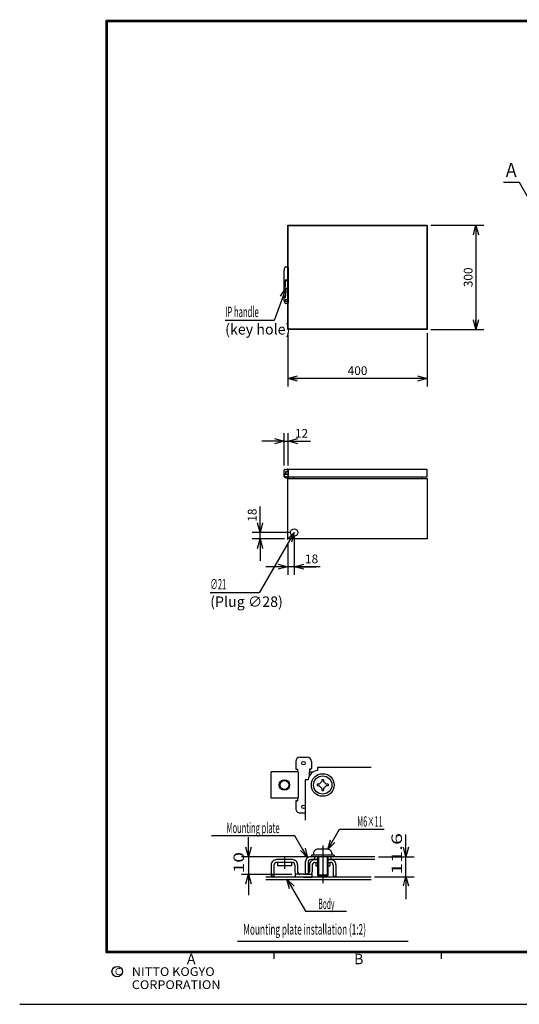
# Model space of a CAD drawing. Extents: x -217 to 202, y -161 to 148.
# Drawn here: x -217 to -74, y -148 to 134 of the extents above; entities that cross this region are included whole.
import ezdxf

# ---------------------------------------------------------------- set-up
doc = ezdxf.new("R2010")
doc.units = 0
doc.linetypes.add('CENTER', pattern=[50.8, 31.75, -6.35, 6.35, -6.35])
doc.linetypes.add('NON_PLOTING', pattern=[0])
doc.layers.get('0').update_dxf_attribs({"linetype": 'CONTINUOUS'})
doc.layers.get('DEFPOINTS').update_dxf_attribs({"linetype": 'CONTINUOUS'})
doc.layers.add('LY_1', color=7, linetype='CONTINUOUS')
doc.styles.add('MX_DIMTXSTY_2', font='txt.shx', dxfattribs={"width": 1.1, "bigfont": 'extfont.shx'})
doc.styles.add('MX_DIMTXSTY_3', font='txt.shx', dxfattribs={"width": 1.2, "bigfont": 'extfont.shx'})
doc.styles.add('MX_NOTE_STANDARD', font='txt.shx', dxfattribs={"bigfont": 'extfont.shx'})
doc.dimstyles.new('MXDIMSTYLE', dxfattribs={"dimtxt": 3, "dimasz": 2.5, "dimexe": 2.28, "dimexo": 1, "dimgap": 1, "dimtad": 1, "dimdsep": 46, "dimtxsty": 'MX_NOTE_STANDARD', "dimblk1": 'OPEN30', "dimblk2": 'OPEN30', "dimsah": 1, "dimcen": 2.5, "dimadec": 0, "dimazin": 0, "dimtfac": 1, "dimtmove": 0, "dimatfit": 3, "dimldrblk": 'OPEN30', "dimfxl": 1, "dimtzin": 0, "dimarcsym": 0})

# ---------------------------------------------------------------- blocks, each defined once
blk = doc.blocks.new('_OPEN30')
at = {"color": 0, "linetype": 'ByBlock', "lineweight": -2}
for p, q in [((-1, 0.267949), (0, 0)), ((0, 0), (-1, -0.267949)), ((0, 0), (-1, 0))]:
    blk.add_line(p, q, dxfattribs=at)
blk = doc.blocks.new('*D5')
at = {"color": 1, "linetype": 'CONTINUOUS'}
for p, q in [((-148, -13.2), (-148, -5.7)), ((-148, -13.2), (-148, -6.85)), ((-139.2, -13.2), (-150.28, -13.2)), ((-148, -15), (-148, -13.2)), ((-141, -15), (-150.28, -15)), ((-148, -15), (-148, -21.35))]:
    blk.add_line(p, q, dxfattribs=at)
at = {"layer": 'DEFPOINTS', "color": 0, "linetype": 'CONTINUOUS'}
for p in [(-148, -13.2), (-138.2, -13.2), (-140, -15)]:
    blk.add_point(p, dxfattribs=at)
at = {"color": 1, "linetype": 'CONTINUOUS', "xscale": 2.77, "yscale": 2.77, "zscale": 2.77}
for p, rotation in [((-148, -13.2), 270), ((-148, -15), 90)]:
    blk.add_blockref('_OPEN30', p, dxfattribs=dict(at, rotation=rotation))
at = {"color": 1, "linetype": 'CONTINUOUS', "insert": (-150.25, -8.2), "char_height": 2.5, "attachment_point": 5, "rotation": 90, "line_spacing_factor": 0.9, "style": 'MX_DIMTXSTY_3'}
blk.add_mtext('\\A1;18', dxfattribs=at)
blk = doc.blocks.new('*D6')
at = {"color": 1, "linetype": 'CONTINUOUS'}
for p, q in [((-140, -16), (-140, -25.28)), ((-138.2, -14.2), (-138.2, -25.28)), ((-140, -23), (-146.35, -23)), ((-138.2, -23), (-140, -23)), ((-130.7, -23), (-138.2, -23)), ((-138.2, -23), (-131.85, -23))]:
    blk.add_line(p, q, dxfattribs=at)
at = {"layer": 'DEFPOINTS', "color": 0, "linetype": 'CONTINUOUS'}
for p in [(-138.2, -13.2), (-140, -15), (-140, -23)]:
    blk.add_point(p, dxfattribs=at)
at = {"color": 1, "linetype": 'CONTINUOUS', "xscale": 2.77, "yscale": 2.77, "zscale": 2.77}
blk.add_blockref('_OPEN30', (-140, -23), dxfattribs=at)
at = {"color": 1, "linetype": 'CONTINUOUS', "xscale": 2.77, "yscale": 2.77, "zscale": 2.77, "rotation": 180}
blk.add_blockref('_OPEN30', (-138.2, -23), dxfattribs=at)
at = {"color": 1, "linetype": 'CONTINUOUS', "insert": (-133.2, -20.75), "char_height": 2.5, "attachment_point": 5, "line_spacing_factor": 0.9, "style": 'MX_DIMTXSTY_3'}
blk.add_mtext('\\A1;18', dxfattribs=at)
blk = doc.blocks.new('*D7')
at = {"color": 1, "linetype": 'CONTINUOUS'}
for p, q in [((-141.1, 6), (-141.1, 15.28)), ((-139.9, 6), (-139.9, 15.28)), ((-141.1, 13), (-147.45, 13)), ((-141.1, 13), (-139.9, 13)), ((-139.9, 13), (-133.6, 13)), ((-139.9, 13), (-133.55, 13))]:
    blk.add_line(p, q, dxfattribs=at)
at = {"layer": 'DEFPOINTS', "color": 0, "linetype": 'CONTINUOUS'}
for p in [(-139.9, 13), (-141.1, 5), (-139.9, 5)]:
    blk.add_point(p, dxfattribs=at)
at = {"color": 1, "linetype": 'CONTINUOUS', "xscale": 2.77, "yscale": 2.77, "zscale": 2.77}
blk.add_blockref('_OPEN30', (-141.1, 13), dxfattribs=at)
at = {"color": 1, "linetype": 'CONTINUOUS', "xscale": 2.77, "yscale": 2.77, "zscale": 2.77, "rotation": 180}
blk.add_blockref('_OPEN30', (-139.9, 13), dxfattribs=at)
at = {"color": 1, "linetype": 'CONTINUOUS', "insert": (-136.1, 15.25), "char_height": 2.5, "attachment_point": 5, "line_spacing_factor": 0.9, "style": 'MX_DIMTXSTY_3'}
blk.add_mtext('\\A1;12', dxfattribs=at)
blk = doc.blocks.new('*D8')
at = {"color": 1, "linetype": 'CONTINUOUS'}
for p, q in [((-140, 44), (-140, 28.72)), ((-100, 44), (-100, 28.72)), ((-100, 31), (-140, 31))]:
    blk.add_line(p, q, dxfattribs=at)
at = {"layer": 'DEFPOINTS', "color": 0, "linetype": 'CONTINUOUS'}
for p in [(-140, 45), (-100, 45), (-140, 31)]:
    blk.add_point(p, dxfattribs=at)
at = {"color": 1, "linetype": 'CONTINUOUS', "xscale": 2.77, "yscale": 2.77, "zscale": 2.77, "rotation": 180}
blk.add_blockref('_OPEN30', (-140, 31), dxfattribs=at)
at = {"color": 1, "linetype": 'CONTINUOUS', "xscale": 2.77, "yscale": 2.77, "zscale": 2.77}
blk.add_blockref('_OPEN30', (-100, 31), dxfattribs=at)
at = {"color": 1, "linetype": 'CONTINUOUS', "insert": (-120, 33.25), "char_height": 2.5, "attachment_point": 5, "line_spacing_factor": 0.9, "style": 'MX_DIMTXSTY_2'}
blk.add_mtext('\\A1;400', dxfattribs=at)
blk = doc.blocks.new('*D9')
at = {"color": 1, "linetype": 'CONTINUOUS'}
for p, q in [((-99, 75), (-83.72, 75)), ((-86, 75), (-86, 45)), ((-99, 45), (-83.72, 45))]:
    blk.add_line(p, q, dxfattribs=at)
at = {"layer": 'DEFPOINTS', "color": 0, "linetype": 'CONTINUOUS'}
for p in [(-100, 75), (-100, 45), (-86, 45)]:
    blk.add_point(p, dxfattribs=at)
at = {"color": 1, "linetype": 'CONTINUOUS', "xscale": 2.77, "yscale": 2.77, "zscale": 2.77}
for p, rotation in [((-86, 75), 90), ((-86, 45), 270)]:
    blk.add_blockref('_OPEN30', p, dxfattribs=dict(at, rotation=rotation))
at = {"color": 1, "linetype": 'CONTINUOUS', "insert": (-88.25, 60), "char_height": 2.5, "attachment_point": 5, "rotation": 90, "line_spacing_factor": 0.9, "style": 'MX_DIMTXSTY_2'}
blk.add_mtext('\\A1;300', dxfattribs=at)
blk = doc.blocks.new('$DOTFIL')
at = {"color": 0, "linetype": 'CONTINUOUS', "lineweight": -2, "const_width": 1}
blk.add_lwpolyline([(-0.5, 0, 1), (0.5, 0, 1)], format="xyb", close=True, dxfattribs=at)

msp = doc.modelspace()

# ---------------------------------------------------------------- linework, layer by layer
at = {"layer": 'DEFPOINTS', "color": 130, "linetype": 'NON_PLOTING'}
msp.add_line((-217, -148.5), (202, -148.5), dxfattribs=at)
at = {"layer": 'LY_1', "color": 255, "linetype": 'CONTINUOUS'}
for p, q in [((-140, 45), (-140, 75)), ((-140, 75), (-100, 75)), ((-139.9, 45.1), (-139.9, 74.9)), ((-139.9, 74.9), (-100.1, 74.9)), ((-100.1, 74.9), (-100.1, 45.1)), ((-100, 75), (-100, 45)), ((-100, 45), (-140, 45)), ((-100.1, 45.1), (-139.9, 45.1)), ((-139.9, 2.7), (-139.9, 5)), ((-139.9, 5), (-100.1, 5)), ((-100.1, 5), (-100.1, 2.7)), ((-140, -15), (-140, 2.3)), ((-140, 2.3), (-100, 2.3)), ((-100.1, 2.7), (-139.9, 2.7)), ((-138.36, 2.7), (-138.36, 2.3)), ((-101.64, 2.7), (-101.64, 2.3)), ((-100, 2.3), (-100, -15)), ((-100, -15), (-140, -15))]:
    msp.add_line(p, q, dxfattribs=at)
at = {"layer": 'LY_1', "color": 1, "linetype": 'CONTINUOUS'}
for p, q in [((-140.5798, 63), (-140.1, 63)), ((-139.9, 62.8), (-139.9, 59.4782)), ((-141.1, 57.7068), (-141.1, 62.1)), ((-139.92, 59.2726), (-139.92, 59.389)), ((-141.1, 57.2), (-141.1, 57.7068)), ((-141.1, 53.4), (-141.1, 57.0731)), ((-140.9635, 57.3885), (-140.918, 57.4042)), ((-140.9032, 57.6621), (-140.74, 57.7186)), ((-140.74, 59.2518), (-140.74, 57.7171)), ((-140.74, 59.2518), (-140.1241, 59.2518)), ((-140.74, 57.4379), (-140.74, 57.7171)), ((-140.72, 57.4419), (-140.72, 59.2518)), ((-140.72, 59.0872), (-140.1236, 59.0872)), ((-139.92, 59.2727), (-139.92, 53.4)), ((-140.4538, 53.6743), (-140.7865, 53.4439)), ((-140.12, 52.5), (-140.5798, 52.5)), ((-139.92, 53.4), (-139.92, 52.8)), ((-139.92, 52.8), (-139.92, 52.7)), ((-141.1, 3.298), (-141.1, 4.6699)), ((-141.1, 3.298), (-141.1, 3.8403)), ((-141.1, 3.298), (-141.1, 3.8403)), ((-141.1, 3.298), (-141.1, 3.8403)), ((-141.1, 3.298), (-141.1, 3.8403)), ((-141.1, 3.298), (-141.1, 3.8403)), ((-141.1, 3.1), (-141.1, 3.298)), ((-141.1, 2.9), (-141.1, 3.1)), ((-140.9061, 4.8715), (-140.9321, 4.8673)), ((-140.9061, 4.8715), (-140.1461, 4.9951)), ((-140.8479, 3.5047), (-140.8478, 3.722)), ((-140.7798, 3.639), (-140.6875, 3.749)), ((-140.7493, 3.8007), (-140.7673, 3.7827)), ((-140.05, 3.42), (-140.75, 3.42)), ((-140.7235, 3.42), (-140.7218, 3.42)), ((-140.6167, 3.42), (-140.7218, 3.42)), ((-140.2759, 4.22), (-140.72, 4.22)), ((-140.72, 4.22), (-140.72, 3.9486)), ((-140.72, 3.9486), (-140.72, 3.8714)), ((-140.6904, 3.7689), (-140.6875, 3.749)), ((-140.6104, 3.9921), (-140.6799, 3.8313)), ((-140.3256, 4.22), (-140.5599, 4.0566)), ((-140.15, 4.37), (-140.2759, 4.22)), ((-140.1836, 4.33), (-140.05, 4.33)), ((-140.12, 4.37), (-140.15, 4.37)), ((-140.1289, 4.9979), (-140.1461, 4.9951)), ((-139.97, 4.37), (-140.12, 4.37)), ((-139.95, 4.23), (-139.95, 4.0299)), ((-139.95, 4.0299), (-139.95, 3.7114)), ((-139.95, 3.7114), (-139.95, 3.52)), ((-139.92, 4.8203), (-139.92, 4.6741)), ((-139.92, 4.6741), (-139.92, 4.5684)), ((-139.9, 4.6729), (-139.92, 4.6729)), ((-139.92, 4.5684), (-139.92, 4.42)), ((-139.92, 4.5), (-139.92, 4.25)), ((-139.92, 4.2), (-139.92, 4.25)), ((-139.92, 4.2), (-139.92, 4.1425)), ((-139.92, 4.2), (-139.92, 4.05)), ((-139.92, 4.1425), (-139.92, 4.05)), ((-139.92, 4.05), (-139.92, 3.65)), ((-139.92, 3.65), (-139.92, 2.8547)), ((-139.92, 2.8547), (-139.92, 2.8293)), ((-139.92, 2.8293), (-139.92, 2.8)), ((-139.9, 4.8), (-139.9, 4.68)), ((-140.9, 2.7), (-139.72, 2.7)), ((-140.4703, 2.7456), (-140.7294, 2.8151)), ((-140.72, 2.7), (-140.72, 2.5777)), ((-140.72, 2.5211), (-140.72, 2.5777)), ((-140.72, 2.5211), (-139.72, 2.5211)), ((-140.3064, 2.7017), (-140.4703, 2.7456)), ((-140.42, 2.7), (-140.42, 2.5211)), ((-140.3, 2.7), (-140.3064, 2.7017)), ((-140.2039, 2.7), (-140.3, 2.7)), ((-139.72, 2.7), (-139.72, 2.5211)), ((-125.1819, -98.2546), (-112.3662, -98.2546)), ((-134.5, -106.2), (-153.2979, -106.2)), ((-151.2946, -106.2), (-151.2946, -111.2)), ((-131.25, -106.2), (-131.25, -111.7)), ((-128.75, -106.2), (-128.75, -111.7)), ((-114.0214, -106.2), (-103.7495, -106.2)), ((-106.0947, -112), (-106.0947, -106.2)), ((-153.2979, -111.2), (-138.875, -111.2)), ((-103.7495, -112), (-115.0947, -112)), ((-134.9766, -121.7552), (-123.1663, -121.7552)), ((-154.5, -130.4), (-105.5, -130.4))]:
    msp.add_line(p, q, dxfattribs=at)
at = {"layer": 'LY_1', "color": 2, "linetype": 'CONTINUOUS'}
for p, q in [((-137.75, -78.85), (-137.75, -80.85)), ((-136.5, -77.6), (-134.5, -77.6)), ((-133.25, -78.85), (-133.25, -80.85)), ((-144.8, -89.35), (-144.8, -81.85)), ((-137.075, -81.85), (-144.8, -81.85)), ((-137.5, -81.1), (-137.25, -81.1)), ((-137.25, -81.1), (-137.25, -81.85)), ((-137.075, -81.85), (-137.075, -89.35)), ((-133.925, -81.85), (-133.925, -83.1453)), ((-133.925, -81.85), (-132.7803, -81.85)), ((-133.75, -81.1), (-133.75, -81.85)), ((-133.5, -81.1), (-133.75, -81.1)), ((-131.5, -80.6), (-131.5, -81.415)), ((-116.0845, -80.6), (-131.5, -80.6)), ((-134.185, -84.1), (-135, -84.1)), ((-135, -84.1), (-135, -95.7)), ((-130.9874, -85.35), (-130.25, -84.6126)), ((-130.25, -84.025), (-129.75, -84.025)), ((-130.25, -84.025), (-130.25, -84.6126)), ((-129.75, -84.025), (-129.75, -84.6126)), ((-129.0126, -85.35), (-129.75, -84.6126)), ((-130.9874, -85.35), (-131.575, -85.35)), ((-131.575, -85.35), (-131.575, -85.85)), ((-130.9874, -85.85), (-131.575, -85.85)), ((-130.25, -86.5874), (-130.9874, -85.85)), ((-130.25, -86.5874), (-130.25, -87.175)), ((-130.25, -87.175), (-129.75, -87.175)), ((-129.75, -86.5874), (-129.0126, -85.85)), ((-129.75, -86.5874), (-129.75, -87.175)), ((-128.425, -85.35), (-129.0126, -85.35)), ((-128.425, -85.85), (-129.0126, -85.85)), ((-128.425, -85.35), (-128.425, -85.85)), ((-137.075, -89.35), (-144.8, -89.35)), ((-137.75, -90.35), (-137.75, -92.35)), ((-137.5, -90.1), (-137.25, -90.1)), ((-137.25, -89.35), (-137.25, -90.1)), ((-136.5, -93.6), (-135, -93.6)), ((-128.625, -104), (-131.375, -104)), ((-138.7, -107), (-143.3, -107)), ((-115.0214, -106.2), (-133.5, -106.2)), ((-131.5, -107), (-133.45, -107)), ((-133.25, -105.7), (-133.25, -106.2)), ((-126.75, -105.7), (-133.25, -105.7)), ((-132.625, -105.25), (-132.625, -105.7)), ((-132.375, -106.2), (-132.375, -106.9601)), ((-132.303, -107), (-131.5, -107)), ((-131.5, -106.2), (-131.5, -111.45)), ((-128.5, -106.2), (-128.5, -111.45)), ((-115, -107), (-128.5, -107)), ((-128.5, -107), (-127.697, -107)), ((-127.625, -106.2), (-127.625, -107)), ((-127.375, -105.25), (-127.375, -105.7)), ((-126.75, -105.7), (-126.75, -106.2)), ((-144.8, -108.5), (-144.8, -111.75)), ((-144, -108.55), (-144, -111.75)), ((-138.75, -107.8), (-143.25, -107.8)), ((-143, -107.8), (-143, -108.8)), ((-139, -108.8), (-143, -108.8)), ((-139, -107.8), (-139, -108.8)), ((-138, -108.55), (-138, -110.5)), ((-137.2, -108.5), (-137.2, -110.45)), ((-135, -107.7), (-135, -111.2)), ((-134.2, -107.75), (-134.2, -111.2)), ((-133.8, -108.5), (-133.8, -110.45)), ((-133, -108.55), (-133, -110.5)), ((-132.25, -107.8), (-131.5, -107.8)), ((-132, -107.8), (-132, -108.8)), ((-132, -108.8), (-131.5, -108.8)), ((-128.5, -107.8), (-127.75, -107.8)), ((-128.5, -108.8), (-128, -108.8)), ((-128, -107.8), (-128, -108.8)), ((-127, -108.55), (-127, -111.75)), ((-126.2, -108.5), (-126.2, -111.75)), ((-116.0947, -112), (-146.2946, -112)), ((-116.0845, -112.8), (-146.2946, -112.8)), ((-144, -111.75), (-144.8, -111.75)), ((-135.5, -111.2), (-137.875, -111.2)), ((-137.875, -111.2), (-137.875, -112)), ((-135.5, -112), (-137.875, -112)), ((-135.5, -111.2), (-133.125, -111.2)), ((-135.5, -112), (-133.125, -112)), ((-134.2, -111.2), (-135, -111.2)), ((-133.125, -111.2), (-133.125, -112)), ((-131.2501, -111.7), (-131.5001, -111.45)), ((-128.5001, -111.4501), (-131.5001, -111.4501)), ((-128.75, -111.7), (-131.25, -111.7)), ((-128.5001, -111.45), (-128.7501, -111.7)), ((-127, -111.75), (-126.2, -111.75))]:
    msp.add_line(p, q, dxfattribs=at)
at = {"layer": 'LY_1', "color": 7, "linetype": 'CONTINUOUS'}
msp.add_line((-137.9596, -100.1453), (-161.9701, -100.1453), dxfattribs=at)
at = {"layer": 'LY_1', "color": 1, "linetype": 'CENTER'}
for p, q in [((-130, -102.9751), (-130, -113.7579)), ((-141, -106.2991), (-141, -109.6232))]:
    msp.add_line(p, q, dxfattribs=at)
at = {"layer": 'LY_1', "color": 130, "linetype": 'CONTINUOUS'}
for p, q in [((-144, -133.5), (-144, -135.5)), ((-96, -133.5), (-96, -135.5)), ((8, -133.5), (-92, -133.5))]:
    msp.add_line(p, q, dxfattribs=at)
at = {"layer": 'LY_1', "color": 130, "linetype": 'CONTINUOUS', "const_width": 0.8}
for points in [[(192, 133.5), (-192, 133.5)], [(-192, -133.5), (-192, 133.5)], [(-192, -133.5), (192, -133.5)]]:
    msp.add_lwpolyline(points, dxfattribs=at)
at = {"layer": 'LY_1', "color": 130, "linetype": 'CONTINUOUS', "const_width": 0.4}
for points in [[(-192, 133.3, -1), (-192, 133.7, -1)], [(-192.2, 133.5, -1), (-191.8, 133.5, -1)], [(-192, -133.3, 1), (-192, -133.7, 1)], [(-192.2, -133.5, 1), (-191.8, -133.5, 1)]]:
    msp.add_lwpolyline(points, format="xyb", dxfattribs=at)
at = {"layer": 'LY_1', "color": 255, "linetype": 'CONTINUOUS'}
msp.add_circle((-138.2, -13.2), 1.05, dxfattribs=at)
at = {"layer": 'LY_1', "color": 2, "linetype": 'CONTINUOUS'}
for centre, radius in [((-135.5, -79.35), 0.5), ((-141, -85.6), 1.25), ((-130, -85.6), 3.25), ((-130, -85.6), 2.625), ((-135.5, -91.85), 0.5)]:
    msp.add_circle(centre, radius, dxfattribs=at)
at = {"layer": 'LY_1', "color": 1, "linetype": 'CONTINUOUS'}
msp.add_circle((-141, -85.6), 1.5, dxfattribs=at)
at = {"layer": 'LY_1', "color": 130, "linetype": 'CONTINUOUS'}
msp.add_circle((-189, -139.1193), 1.5, dxfattribs=at)
at = {"layer": 'LY_1', "color": 1, "linetype": 'CONTINUOUS'}
for centre, radius, start, end in [((-139.6, 62.1), 1.5, 152.964308, 180), ((-140.5798, 62.6), 0.4, 90, 152.964308), ((-140.1, 62.8), 0.2, 0, 90), ((-140.1315, 59.4832), 0.2315, 271.828348, 358.753444), ((-140.6141, 57.0828), 0.486, 154.98938, 181.01375), ((-140.9, 57.2), 0.2, 180, 193.17954), ((-140.8713, 57.2134), 0.1979, 117.763562, 157.76027), ((-140.93, 58.1415), 0.4836, 255.558944, 267.406103), ((-143.3371, 70.6727), 13.4872, 280.332779, 281.18889), ((-140.131, 59.3186), 0.2315, 271.828348, 335.687906), ((-140.51, 53.4), 0.28, 0, 180), ((-139.6, 53.4), 1.5, 180, 207.035692), ((-140.5798, 52.9), 0.4, 207.035692, 270), ((-140.51, 53.4), 0.28, 180, 0), ((-140.12, 52.7), 0.2, 270, 0), ((-140.9, 4.6699), 0.2, 99.237004, 180), ((-140.6, 3.298), 0.5, 180, 198.070102), ((-140.9, 2.9), 0.2, 180, 270), ((-140.6, 3.298), 0.5, 192.613976, 198.070102), ((-140.6, 3.298), 0.5, 198.070102, 255), ((-140.89, 4.7728), 0.1, 83.232314, 99.237004), ((-140.7324, 6.2024), 1.3382, 263.746754, 294.826811), ((-140.8111, 3.5037), 0.0368, 178.386827, 190.884962), ((-140.957, 3.9506), 0.2534, 295.533849, 318.480751), ((-140.75, 3.52), 0.1, 193.465746, 195.615105), ((-140.55, 3.4462), 0.3, 140, 171.00325), ((-140.75, 3.52), 0.1, 195.615105, 233.718963), ((-140.75, 3.52), 0.1, 233.718963, 270), ((-140.82, 3.8714), 0.1, 315, 0), ((-140.5746, 3.7816), 0.1165, 154.755293, 186.251337), ((-140.4679, 3.9326), 0.1544, 126.574149, 157.322683), ((-140.13, 4.8964), 0.1, 99.237004, 113.931866), ((-140.1, 4.8203), 0.18, 0, 99.237004), ((-140.1, 4.8), 0.2, 0, 81.240713), ((-140.05, 4.23), 0.1, 0, 90), ((-140.05, 3.52), 0.1, 270, 0), ((-139.97, 4.42), 0.05, 270, 0), ((-140.2934, 2.75), 0.05, 255, 270), ((-140.02, 2.8), 0.1, 270, 0)]:
    msp.add_arc(centre, radius, start, end, dxfattribs=at)
at = {"layer": 'LY_1', "color": 2, "linetype": 'CONTINUOUS'}
for centre, radius, start, end in [((-141.0397, 57.7429), 0.0706, 211.311438, 261.076683), ((-140.9369, 57.7819), 0.1244, 263.063072, 286.016948), ((-136.5, -78.85), 1.25, 90, 179.999964), ((-134.5, -78.85), 1.25, 0, 90), ((-137.5, -80.85), 0.25, 179.999964, 270), ((-131.2, -84.4), 3, 95.739308, 174.261021), ((-133.5, -80.85), 0.25, 270, 0.000036), ((-137.5, -90.35), 0.25, 90, 179.999964), ((-136.5, -92.35), 1.25, 179.999964, 270), ((-131.375, -105.25), 1.25, 90.000003, 180.000005), ((-128.625, -105.25), 1.25, 0, 90.000003), ((-143.3, -108.5), 1.5, 90.000003, 180.000005), ((-138.7, -108.5), 1.5, 0, 90.000003), ((-133.5, -107.7), 1.5, 89.999381, 180.000019), ((-133.45, -107.75), 0.75, 89.99878, 180.000019), ((-132.3, -108.5), 1.5, 90.000003, 180.000005), ((-127.7, -108.5), 1.5, 0, 90.000003), ((-143.25, -108.55), 0.75, 90.000003, 180.000005), ((-138.75, -108.55), 0.75, 0, 90.000003), ((-132.25, -108.55), 0.75, 90.000003, 180.000005), ((-127.75, -108.55), 0.75, 0, 90.000003), ((-136.5, -110.5), 1.5, 180.000005, 207.817999), ((-136.45, -110.45), 0.75, 180.000005, 270.000001), ((-134.55, -110.45), 0.75, 269.999997, 0), ((-134.5, -110.5), 1.5, 332.181995, 0)]:
    msp.add_arc(centre, radius, start, end, dxfattribs=at)
at = {"layer": 'LY_1', "color": 1, "linetype": 'CONTINUOUS'}
for p in [(-192, -93.5), (-144, -133.5)]:
    msp.add_point(p, dxfattribs=at)
at = {"layer": 'LY_1', "color": 130, "linetype": 'CONTINUOUS'}
msp.add_point((-144, -133.5), dxfattribs=at)

# ---------------------------------------------------------------- block references
at = {"layer": 'LY_1', "color": 7, "linetype": 'ByBlock', "xscale": 0.05, "yscale": 0.05, "zscale": 0.05}
for p in [(-100.1, 74.9), (-139.9, 45.1)]:
    msp.add_blockref('$DOTFIL', p, dxfattribs=at)

# ---------------------------------------------------------------- texts
at = {"layer": 'LY_1', "color": 255, "linetype": 'CONTINUOUS'}
for s, insert, char_height, attachment_point, line_spacing_factor in [('\\W0.833333;\\A1;Ａ', (-78.1356, 90.7957), 4, 4, 0.78), ('\\W0.536741;\\A1;IP handle', (-158.0202, 48.6031), 3, 7, 0.6), ('\\A1;(key hole)', (-158.0202, 46.6031), 3, 1, 0.6), ('\\W0.535227;\\A1;∅21', (-162.3, -29.5205), 3, 7, 0.6), ('\\A1;(Plug ∅28)', (-162.3, -31.5205), 3, 1, 0.6)]:
    msp.add_mtext(s, dxfattribs=dict(at, insert=insert, char_height=char_height, attachment_point=attachment_point, line_spacing_factor=line_spacing_factor))
at = {"layer": 'LY_1', "color": 1, "linetype": 'CONTINUOUS', "char_height": 3}
for s, insert, attachment_point, line_spacing_factor in [('\\W0.514706;\\A1;M6×11', (-116.4405, -96.0654), 5, 0.9), ('\\W0.525469;\\A1;Mounting plate', (-150.0101, -97.8964), 5, 0.9), ('\\W0.466667;\\A1;Body', (-128.937, -119.6693), 5, 0.9), ('\\W0.578223;\\A1;Mounting plate installation (1:2)', (-152.8109, -125.5), 1, 0.8)]:
    msp.add_mtext(s, dxfattribs=dict(at, insert=insert, attachment_point=attachment_point, line_spacing_factor=line_spacing_factor))
at = {"layer": 'LY_1', "color": 1, "linetype": 'CONTINUOUS', "char_height": 3, "attachment_point": 1, "rotation": 90, "line_spacing_factor": 0.9}
for s, insert in [('\\W1.500000;\\A1;11.6', (-110.2466, -111.3195)), ('\\W1.333333;\\A1;10', (-155.5886, -110.9028))]:
    msp.add_mtext(s, dxfattribs=dict(at, insert=insert))
at = {"layer": 'LY_1', "color": 130, "linetype": 'CONTINUOUS', "attachment_point": 1, "line_spacing_factor": 0.9}
for s, insert, char_height in [('\\A1;A', (-169, -134), 3), ('\\A1;B', (-121, -134), 3), ('\\A1;C', (-189.6667, -138.1193), 2), ('\\W1.068111;\\A1;NITTO KOGYO CORPORATION', (-184.805, -137.8693), 2.5)]:
    msp.add_mtext(s, dxfattribs=dict(at, insert=insert, char_height=char_height))

# ---------------------------------------------------------------- dimensions: what is measured, and where the dimension line sits
at = {"layer": 'LY_1', "color": 1, "linetype": 'CONTINUOUS'}
for base, p1, p2, override, picture, middle in [((-86, 45), (-100, 75), (-100, 45), {"dimtxt": 2.5, "dimasz": 2.77, "dimlfac": 10, "dimtxsty": 'MX_DIMTXSTY_2', "dimtzin": 8}, '*D9', (-86, 60)), ((-148, -13.2), (-140, -15), (-138.2, -13.2), {"dimtxt": 2.5, "dimasz": 2.77, "dimlfac": 10, "dimtxsty": 'MX_DIMTXSTY_3', "dimtzin": 8}, '*D5', (-148, -8.2))]:
    dim = msp.add_linear_dim(base=base, p1=p1, p2=p2, angle=90, text='\\A1;<>', dimstyle='MXDIMSTYLE', override=override, dxfattribs=at)
    dim.commit()
    dim.dimension.update_dxf_attribs({"geometry": picture, "text_midpoint": middle, "dimtype": 128})
for base, p1, p2, override, picture, middle in [((-140, 31), (-100, 45), (-140, 45), {"dimtxt": 2.5, "dimasz": 2.77, "dimlfac": 10, "dimtxsty": 'MX_DIMTXSTY_2', "dimtzin": 8}, '*D8', (-120, 31)), ((-139.9, 13), (-141.1, 5), (-139.9, 5), {"dimtxt": 2.5, "dimasz": 2.77, "dimlfac": 10, "dimtxsty": 'MX_DIMTXSTY_3', "dimtzin": 8}, '*D7', (-136.1, 13)), ((-140, -23), (-138.2, -13.2), (-140, -15), {"dimtxt": 2.5, "dimasz": 2.77, "dimlfac": 10, "dimtxsty": 'MX_DIMTXSTY_3', "dimtzin": 8}, '*D6', (-133.2, -23))]:
    dim = msp.add_linear_dim(base=base, p1=p1, p2=p2, text='\\A1;<>', dimstyle='MXDIMSTYLE', override=override, dxfattribs=at)
    dim.commit()
    dim.dimension.update_dxf_attribs({"geometry": picture, "text_midpoint": middle, "dimtype": 128})

# ---------------------------------------------------------------- leaders
at = {"layer": 'LY_1', "color": 7, "linetype": 'CONTINUOUS'}
for points in [[(-68.5356, 78.5355), (-73.5356, 87.1957), (-78.1356, 87.1957)], [(-140.5, 57), (-143.9202, 47.6031), (-158.0202, 47.6031)], [(-138.2, -13.2), (-148.2, -30.5205), (-162.3, -30.5205)]]:
    msp.add_leader(points, dimstyle='MXDIMSTYLE', override={"dimasz": 2.77}, dxfattribs=at)
at = {"layer": 'LY_1', "color": 1, "linetype": 'CONTINUOUS'}
for points in [[(-128.5417, -104.074), (-125.1819, -98.2546)], [(-151.2946, -106.2), (-151.2946, -100.5823)], [(-134.3222, -106.4454), (-137.9596, -100.1453)], [(-106.0947, -106.2), (-106.0947, -99.8219)], [(-151.2946, -111.2), (-151.2946, -117.1829)], [(-140.2624, -112.6), (-134.9766, -121.7552)], [(-106.0947, -111.7972), (-106.0947, -118.3234)]]:
    msp.add_leader(points, dimstyle='MXDIMSTYLE', override={"dimasz": 2.77}, dxfattribs=at)

doc.saveas('drawing.dxf')
